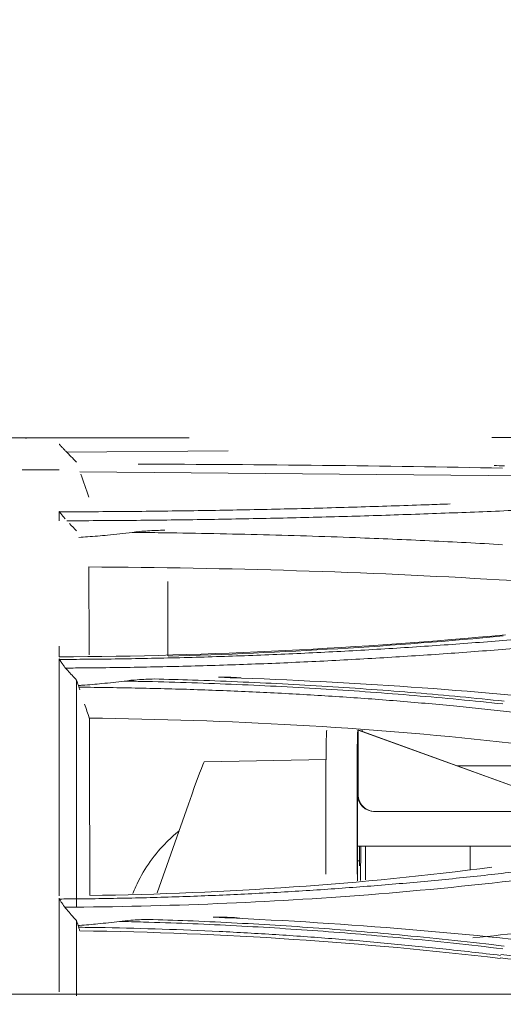
# Model space of a CAD drawing. Units: millimetres. Extents: x 662 to 995, y -16 to 221.
# Drawn here: x 738 to 739, y 113 to 116 of the extents above; entities that cross this region are included whole.
import ezdxf

# ---------------------------------------------------------------- set-up
doc = ezdxf.new("R2010")
doc.units = ezdxf.units.MM
doc.layers.add('1', color=7, linetype='Continuous', true_color=0xffffff)
doc.styles.add('helvet', font='monos.ttf')
doc.dimstyles.get("Standard").update_dxf_attribs({"dimtxt": 0.18, "dimasz": 0.18, "dimexe": 0.18, "dimexo": 0.0625, "dimgap": 0.09, "dimtad": 0, "dimtih": 1, "dimtoh": 1, "dimdec": 4, "dimzin": 0, "dimdsep": 46, "dimtxsty": 'Standard', "dimcen": 0.09, "dimadec": 0, "dimazin": 0, "dimtfac": 1, "dimtdec": 4, "dimtofl": 0, "dimtmove": 0, "dimatfit": 3, "dimfxl": 1, "dimtolj": 1, "dimtzin": 0, "dimarcsym": 0})

# ---------------------------------------------------------------- blocks, each defined once
blk = doc.blocks.new('*D116')
at = {"layer": '1', "color": 7, "linetype": 'Continuous', "lineweight": 13, "transparency": 16777216}
for p, q in [((736.0498, 112.7269), (736.0498, 123.4283)), ((782.0492, 112.7269), (782.0492, 123.4283)), ((779.5092, 122.6663), (738.5898, 122.6663))]:
    blk.add_line(p, q, dxfattribs=at)
at = {"layer": '1', "color": 7, "linetype": 'Continuous', "lineweight": 18, "transparency": 16777216}
for points in [[(738.5898, 123.0897), (738.5898, 122.243), (736.0498, 122.6663)], [(779.5092, 123.0897), (779.5092, 122.243), (782.0492, 122.6663)]]:
    blk.add_solid(points, dxfattribs=at)
at = {"layer": 'Defpoints', "color": 0, "linetype": 'Continuous', "lineweight": 18, "transparency": 16777216}
for p in [(736.0498, 122.6663), (736.0498, 111.9649), (782.0492, 111.9649)]:
    blk.add_point(p, dxfattribs=at)
at = {"layer": '1', "color": 7, "linetype": 'Continuous', "lineweight": 13, "transparency": 16777216, "insert": (757.4306, 125.2957), "char_height": 1.2, "attachment_point": 1, "style": 'helvet'}
blk.add_mtext('\\A1;32{\\H0.7x;\\S5/16;}', dxfattribs=at)

msp = doc.modelspace()

# ---------------------------------------------------------------- linework, layer by layer
at = {"layer": '1', "color": 7, "linetype": 'Continuous', "lineweight": 13}
msp.add_line((738.315513, 114.561707), (732.115513, 114.561707), dxfattribs=at)
at = {"layer": '1', "color": 3, "linetype": 'Continuous', "lineweight": 13}
for p, q in [((739.278174, 114.56265), (740.381717, 114.56265)), ((739.278174, 114.56265), (740.381717, 114.56265)), ((738.439615, 114.520542), (737.925004, 114.516817)), ((738.439615, 114.520542), (737.925004, 114.516817)), ((739.402061, 114.440358), (737.967661, 114.453541)), ((739.402061, 114.440358), (737.967661, 114.453541)), ((740.653263, 113.542084), (739.206197, 113.703839)), ((740.653263, 113.542084), (739.206199, 113.703839)), ((738.852932, 113.630892), (738.852451, 113.630892)), ((738.852932, 113.630892), (738.854852, 113.630892)), ((738.852932, 113.427002), (738.852932, 113.630892)), ((739.567823, 113.372392), (738.852932, 113.630892)), ((738.854852, 113.630892), (739.395227, 113.435496)), ((738.866832, 113.62656), (738.865629, 113.630892)), ((738.750871, 113.537519), (738.363079, 113.530749)), ((739.168434, 113.517504), (739.515991, 113.517504)), ((738.750586, 113.465892), (738.750586, 113.20219)), ((738.849571, 113.465892), (738.849571, 113.20219)), ((738.851012, 113.262002), (738.851012, 113.427002)), ((738.312926, 113.395869), (738.21337, 113.113471)), ((738.906004, 113.372002), (739.510912, 113.372002)), ((738.851012, 113.152002), (738.851012, 113.262002)), ((738.851012, 113.262002), (739.510912, 113.262002)), ((738.857874, 113.262004), (738.857874, 113.235905)), ((738.860978, 113.152922), (738.861891, 113.262)), ((738.876874, 113.154541), (738.876874, 113.262001)), ((739.209418, 113.262002), (739.209418, 113.188233)), ((738.851012, 113.215396), (738.857805, 113.215396)), ((739.711555, 112.874377), (739.307339, 112.916887)), ((739.711555, 112.874377), (739.307339, 112.916887)), ((781.193943, 112.791094), (736.874404, 112.791094))]:
    msp.add_line(p, q, dxfattribs=at)
for centre, major_axis, ratio, start_param, end_param in [((738.753466, 113.465892), (0, -0.165), 0.01745241, 3.14159265, 4.71238898), ((738.852451, 113.465892), (0, 0.165), 0.01745241, 0, 1.57079633), ((738.281925, 113.295022), (0.081176, 0.235725), 0.01560232, 0.00572886, 1.13409777), ((738.906004, 113.427002), (0, 0.055), 0.9998477, 1.57079633, 3.14159265), ((738.907924, 113.427002), (0, -0.055), 0.9998477, 4.71238898, 6.28318531), ((738.856914, 113.235905), (0, -0.055), 0.01745241, 0.85695666, 1.57079633), ((738.753466, 113.20219), (0, -0.165), 0.01745241, 4.71238898, 4.89146519), ((738.852451, 113.20219), (0, 0.165), 0.01745241, 1.57079633, 1.74987253)]:
    msp.add_ellipse(centre, major_axis=major_axis, ratio=ratio, start_param=start_param, end_param=end_param, dxfattribs=at)
for points, knots in [([(737.820615, 114.56191), (737.816962, 114.561883), (737.805655, 114.561756), (737.79872, 114.561379), (737.794564, 114.561067)], [0, 0, 0, 0, 0.3067056, 1, 1, 1, 1]), ([(737.820615, 114.56191), (737.816962, 114.561883), (737.805655, 114.561756), (737.79872, 114.561379), (737.794564, 114.561067)], [0, 0, 0, 0, 0.3067056, 1, 1, 1, 1]), ([(737.908464, 114.534256), (737.906922, 114.535884), (737.905529, 114.537379), (737.90352, 114.5396), (737.902803, 114.540425), (737.90216, 114.541245), (737.902025, 114.541448), (737.901999, 114.54154)], [0, 0, 0, 0, 0.42667016, 0.42667016, 0.79010047, 0.79010047, 1, 1, 1, 1]), ([(737.908464, 114.534256), (737.906922, 114.535884), (737.905529, 114.537379), (737.90352, 114.5396), (737.902803, 114.540425), (737.90216, 114.541245), (737.902025, 114.541448), (737.901999, 114.54154)], [0, 0, 0, 0, 0.42667016, 0.42667016, 0.79010047, 0.79010047, 1, 1, 1, 1]), ([(737.922851, 114.519056), (737.92047, 114.521573), (737.918088, 114.52409), (737.913293, 114.529157), (737.910879, 114.531706), (737.908464, 114.534256)], [0, 0, 0, 0, 0.49658605, 0.49658605, 1, 1, 1, 1]), ([(737.922851, 114.519056), (737.92047, 114.521573), (737.918088, 114.52409), (737.913293, 114.529157), (737.910879, 114.531706), (737.908464, 114.534256)], [0, 0, 0, 0, 0.49658605, 0.49658605, 1, 1, 1, 1]), ([(737.939197, 114.502276), (737.935944, 114.50555), (737.932699, 114.508847), (737.927233, 114.514466), (737.924886, 114.516905), (737.922851, 114.519056)], [0, 0, 0, 0, 0.55322723, 0.55322723, 1, 1, 1, 1]), ([(737.939197, 114.502276), (737.935944, 114.50555), (737.932699, 114.508847), (737.927233, 114.514466), (737.924886, 114.516905), (737.922851, 114.519056)], [0, 0, 0, 0, 0.55322723, 0.55322723, 1, 1, 1, 1]), ([(737.902598, 114.326321), (737.930274, 114.326379), (737.957947, 114.326467), (738.059238, 114.32695), (738.132833, 114.327541), (738.279786, 114.329194), (738.353174, 114.330257), (738.499593, 114.332842), (738.572653, 114.334365), (738.718299, 114.337852), (738.790914, 114.339818), (738.935553, 114.344168), (739.007606, 114.346553), (739.101711, 114.349941), (739.124085, 114.350767), (739.146425, 114.351612)], [0, 0, 0, 0, 0.06605873, 0.06605873, 0.24185963, 0.24185963, 0.41766049, 0.41766049, 0.59346127, 0.59346127, 0.76926192, 0.76926192, 0.9450624, 0.9450624, 1, 1, 1, 1]), ([(737.902598, 114.326321), (737.930274, 114.326379), (737.957947, 114.326467), (738.059238, 114.32695), (738.132833, 114.327541), (738.279786, 114.329194), (738.353174, 114.330257), (738.499593, 114.332842), (738.572653, 114.334365), (738.718299, 114.337852), (738.790914, 114.339818), (738.935553, 114.344168), (739.007606, 114.346553), (739.101711, 114.349941), (739.124085, 114.350767), (739.146425, 114.351612)], [0, 0, 0, 0, 0.06605873, 0.06605873, 0.24185963, 0.24185963, 0.41766049, 0.41766049, 0.59346127, 0.59346127, 0.76926192, 0.76926192, 0.9450624, 0.9450624, 1, 1, 1, 1]), ([(737.925972, 114.297889), (737.944696, 114.297948), (737.963418, 114.298019), (738.055763, 114.298458), (738.129361, 114.299017), (738.276329, 114.300589), (738.349727, 114.301602), (738.496175, 114.304093), (738.569253, 114.305573), (738.714941, 114.308993), (738.787579, 114.310934), (738.932269, 114.315251), (739.00435, 114.317627), (739.147815, 114.322769), (739.219228, 114.325535), (739.361256, 114.331391), (739.431899, 114.334482), (739.522697, 114.338637), (739.543275, 114.339584), (739.563839, 114.340536)], [0, 0, 0, 0, 0.03368444, 0.03368444, 0.16617563, 0.16617563, 0.29866791, 0.29866791, 0.43116079, 0.43116079, 0.56365375, 0.56365375, 0.69614626, 0.69614626, 0.82863784, 0.82863784, 0.96112808, 0.96112808, 1, 1, 1, 1]), ([(737.925972, 114.297889), (737.944696, 114.297948), (737.963418, 114.298019), (738.055763, 114.298458), (738.129361, 114.299017), (738.276329, 114.300589), (738.349727, 114.301602), (738.496175, 114.304093), (738.569253, 114.305573), (738.714941, 114.308993), (738.787579, 114.310934), (738.932269, 114.315251), (739.00435, 114.317627), (739.147815, 114.322769), (739.219228, 114.325535), (739.361256, 114.331391), (739.431899, 114.334482), (739.522668, 114.338635), (739.543218, 114.339582), (739.563752, 114.340532)], [0, 0, 0, 0, 0.03368628, 0.03368628, 0.1661847, 0.1661847, 0.2986842, 0.2986842, 0.43118431, 0.43118431, 0.56368449, 0.56368449, 0.69618422, 0.69618422, 0.82868303, 0.82868303, 0.9611805, 0.9611805, 1, 1, 1, 1]), ([(737.907525, 114.319705), (737.906137, 114.32137), (737.904906, 114.322929), (737.903033, 114.325534), (737.902378, 114.326607), (737.902064, 114.327479), (737.902027, 114.327648), (737.902027, 114.32778)], [0, 0, 0, 0, 0.43205976, 0.43205976, 0.86944444, 0.86944444, 1, 1, 1, 1]), ([(737.907525, 114.319705), (737.906137, 114.32137), (737.904906, 114.322929), (737.903033, 114.325534), (737.902378, 114.326607), (737.902064, 114.327479), (737.902027, 114.327648), (737.902027, 114.32778)], [0, 0, 0, 0, 0.43205976, 0.43205976, 0.86944444, 0.86944444, 1, 1, 1, 1]), ([(737.920211, 114.304471), (737.918111, 114.306993), (737.916012, 114.309514), (737.911784, 114.314593), (737.909654, 114.317149), (737.907525, 114.319705)], [0, 0, 0, 0, 0.49644924, 0.49644924, 1, 1, 1, 1]), ([(737.920211, 114.304471), (737.918111, 114.306993), (737.916012, 114.309514), (737.911784, 114.314593), (737.909654, 114.317149), (737.907525, 114.319705)], [0, 0, 0, 0, 0.49644924, 0.49644924, 1, 1, 1, 1]), ([(738.133567, 114.261055), (738.10763, 114.257676), (738.081619, 114.25471), (738.03433, 114.250094), (738.013063, 114.248301), (737.991772, 114.246791)], [0, 0, 0, 0, 0.55108336, 0.55108336, 1, 1, 1, 1]), ([(738.133567, 114.261055), (738.10763, 114.257676), (738.081619, 114.25471), (738.03433, 114.250094), (738.013063, 114.248301), (737.991772, 114.246791)], [0, 0, 0, 0, 0.55108336, 0.55108336, 1, 1, 1, 1]), ([(738.238053, 114.267848), (738.219765, 114.267625), (738.201474, 114.26693), (738.166631, 114.264662), (738.150052, 114.263202), (738.133567, 114.261055)], [0, 0, 0, 0, 0.52390984, 0.52390984, 1, 1, 1, 1]), ([(738.238053, 114.267848), (738.219765, 114.267625), (738.201474, 114.26693), (738.166631, 114.264662), (738.150052, 114.263202), (738.133567, 114.261055)], [0, 0, 0, 0, 0.52390984, 0.52390984, 1, 1, 1, 1]), ([(739.313116, 114.22171), (739.313111, 114.221711), (739.313106, 114.221711), (739.236138, 114.226255), (739.158454, 114.230383), (739.002221, 114.237841), (738.923622, 114.241176), (738.741148, 114.248018), (738.636865, 114.251265), (738.427349, 114.256548), (738.321997, 114.258588), (738.188812, 114.260417), (738.161197, 114.260756), (738.133567, 114.261055)], [0, 0, 0, 0, 0.00000147, 0.00000147, 0.20201452, 0.20201452, 0.40348425, 0.40348425, 0.66728848, 0.66728848, 0.93108547, 0.93108547, 1, 1, 1, 1]), ([(739.313116, 114.22171), (739.313111, 114.221711), (739.313106, 114.221711), (739.236138, 114.226255), (739.158454, 114.230383), (739.002221, 114.237841), (738.923622, 114.241176), (738.741148, 114.248018), (738.636865, 114.251265), (738.427349, 114.256548), (738.321997, 114.258588), (738.188812, 114.260417), (738.161197, 114.260756), (738.133567, 114.261055)], [0, 0, 0, 0, 0.00000147, 0.00000147, 0.20201452, 0.20201452, 0.40348425, 0.40348425, 0.66728848, 0.66728848, 0.93108547, 0.93108547, 1, 1, 1, 1]), ([(739.302097, 114.110018), (739.428081, 114.102489), (739.554057, 114.094799), (739.80599, 114.079094), (739.931948, 114.071079), (740.193605, 114.054083), (740.329303, 114.045076), (740.464988, 114.035874)], [0, 0, 0, 0, 0.32493894, 0.32493894, 0.64987789, 0.64987789, 1, 1, 1, 1]), ([(739.302097, 114.110018), (739.428081, 114.102489), (739.554057, 114.094799), (739.80599, 114.079094), (739.931948, 114.071079), (740.193605, 114.054083), (740.329303, 114.045076), (740.464988, 114.035874)], [0, 0, 0, 0, 0.32493894, 0.32493894, 0.64987789, 0.64987789, 1, 1, 1, 1]), ([(737.902637, 113.856476), (737.931474, 113.85659), (737.960308, 113.856764), (738.058075, 113.85765), (738.126989, 113.858666), (738.264603, 113.861473), (738.333328, 113.863264), (738.470461, 113.867606), (738.538893, 113.870158), (738.675339, 113.876002), (738.743377, 113.879294), (738.878933, 113.886593), (738.946476, 113.890601), (739.080944, 113.899298), (739.147894, 113.90399), (739.281081, 113.914019), (739.347343, 113.919358), (739.544928, 113.936285), (739.674965, 113.948827), (739.936302, 113.972398), (740.06705, 113.983915), (740.328723, 114.00644), (740.459648, 114.017448), (740.640526, 114.032312), (740.690407, 114.036374), (740.740301, 114.040402)], [0, 0, 0, 0, 0.02948665, 0.02948665, 0.1000143, 0.1000143, 0.17054189, 0.17054189, 0.24106937, 0.24106937, 0.31159671, 0.31159671, 0.38212386, 0.38212386, 0.4526508, 0.4526508, 0.52317753, 0.52317753, 0.66424481, 0.66424481, 0.80527961, 0.80527961, 0.94631434, 0.94631434, 1, 1, 1, 1]), ([(737.902637, 113.856476), (737.931474, 113.85659), (737.960308, 113.856764), (738.058075, 113.85765), (738.126989, 113.858666), (738.264603, 113.861473), (738.333328, 113.863264), (738.470461, 113.867606), (738.538893, 113.870158), (738.675339, 113.876002), (738.743377, 113.879294), (738.878933, 113.886593), (738.946476, 113.890601), (739.080944, 113.899298), (739.147894, 113.90399), (739.281081, 113.914019), (739.347343, 113.919358), (739.544928, 113.936285), (739.674965, 113.948827), (739.936302, 113.972398), (740.06705, 113.983915), (740.328723, 114.00644), (740.459648, 114.017448), (740.640518, 114.032311), (740.690392, 114.036373), (740.740278, 114.040401)], [0, 0, 0, 0, 0.02948689, 0.02948689, 0.10001512, 0.10001512, 0.1705433, 0.1705433, 0.24107137, 0.24107137, 0.31159928, 0.31159928, 0.38212701, 0.38212701, 0.45265454, 0.45265454, 0.52318185, 0.52318185, 0.66425029, 0.66425029, 0.80528626, 0.80528626, 0.94632215, 0.94632215, 1, 1, 1, 1]), ([(737.921858, 113.829088), (737.943143, 113.829204), (737.964426, 113.829352), (738.054647, 113.830161), (738.123564, 113.831137), (738.261192, 113.833834), (738.329928, 113.835556), (738.46709, 113.839758), (738.535541, 113.842239), (738.672029, 113.847954), (738.740091, 113.851189), (738.8757, 113.858387), (738.943271, 113.862352), (739.077804, 113.870967), (739.144789, 113.875618), (739.278064, 113.885545), (739.344376, 113.890822), (739.437497, 113.898664), (739.46462, 113.901003), (739.491691, 113.903378)], [0, 0, 0, 0, 0.03997081, 0.03997081, 0.16948428, 0.16948428, 0.29899875, 0.29899875, 0.42851374, 0.42851374, 0.55802877, 0.55802877, 0.68754332, 0.68754332, 0.81705693, 0.81705693, 0.94656922, 0.94656922, 1, 1, 1, 1]), ([(737.921858, 113.829088), (737.943143, 113.829204), (737.964426, 113.829352), (738.054647, 113.830161), (738.123564, 113.831137), (738.261192, 113.833834), (738.329928, 113.835556), (738.46709, 113.839758), (738.535541, 113.842239), (738.672029, 113.847954), (738.740091, 113.851189), (738.8757, 113.858387), (738.943271, 113.862352), (739.077804, 113.870967), (739.144789, 113.875618), (739.278064, 113.885545), (739.344376, 113.890822), (739.433642, 113.898339), (739.456928, 113.900341), (739.480174, 113.90237)], [0, 0, 0, 0, 0.04027589, 0.04027589, 0.17077789, 0.17077789, 0.3012809, 0.3012809, 0.43178444, 0.43178444, 0.562288, 0.562288, 0.69279109, 0.69279109, 0.82329324, 0.82329324, 0.95379405, 0.95379405, 1, 1, 1, 1]), ([(737.901999, 113.103947), (737.901999, 113.180241), (737.901999, 113.388874), (737.901999, 113.645562), (737.901999, 113.803622), (737.901999, 113.858831)], [0, 0, 0, 0, 0.28487877, 0.73440236, 1, 1, 1, 1]), ([(737.901999, 113.103947), (737.901999, 113.180241), (737.901999, 113.388874), (737.901999, 113.645562), (737.901999, 113.803622), (737.901999, 113.858831)], [0, 0, 0, 0, 0.28487877, 0.73440236, 1, 1, 1, 1]), ([(737.906423, 113.850217), (737.905212, 113.851912), (737.904163, 113.85353), (737.902606, 113.856369), (737.902107, 113.857608), (737.901999, 113.858469)], [0, 0, 0, 0, 0.48919412, 0.48919412, 1, 1, 1, 1]), ([(737.906423, 113.850217), (737.905212, 113.851912), (737.904163, 113.85353), (737.902606, 113.856369), (737.902107, 113.857608), (737.901999, 113.858469)], [0, 0, 0, 0, 0.48919412, 0.48919412, 1, 1, 1, 1]), ([(737.917072, 113.835289), (737.915312, 113.837758), (737.913552, 113.840226), (737.910002, 113.845202), (737.908213, 113.847709), (737.906423, 113.850217)], [0, 0, 0, 0, 0.49598723, 0.49598723, 1, 1, 1, 1]), ([(737.917072, 113.835289), (737.915312, 113.837758), (737.913552, 113.840226), (737.910002, 113.845202), (737.908213, 113.847709), (737.906423, 113.850217)], [0, 0, 0, 0, 0.49598723, 0.49598723, 1, 1, 1, 1]), ([(737.928952, 113.821017), (737.925807, 113.824417), (737.922742, 113.82794), (737.919016, 113.832646), (737.917992, 113.833999), (737.917072, 113.835289)], [0, 0, 0, 0, 0.71088599, 0.71088599, 1, 1, 1, 1]), ([(737.928952, 113.821017), (737.925807, 113.824417), (737.922742, 113.82794), (737.919016, 113.832646), (737.917992, 113.833999), (737.917072, 113.835289)], [0, 0, 0, 0, 0.71088599, 0.71088599, 1, 1, 1, 1]), ([(737.928952, 113.821017), (737.933455, 113.816149), (737.93796, 113.81128), (737.947306, 113.801181), (737.952148, 113.795951), (737.956991, 113.790721)], [0, 0, 0, 0, 0.48206637, 0.48206637, 1, 1, 1, 1]), ([(737.928952, 113.821017), (737.933455, 113.816149), (737.93796, 113.81128), (737.947306, 113.801181), (737.952148, 113.795951), (737.956991, 113.790721)], [0, 0, 0, 0, 0.48206637, 0.48206637, 1, 1, 1, 1]), ([(737.956999, 113.790775), (737.956999, 113.766206), (737.956999, 113.740973), (737.956999, 113.702128), (737.956999, 113.689014), (737.956999, 113.662454), (737.956999, 113.648609), (737.956999, 113.583065), (737.956999, 113.525924), (737.956999, 113.448615), (737.956999, 113.432859), (737.956999, 113.414803), (737.956999, 113.412426), (737.956999, 113.40913), (737.956999, 113.408059), (737.956999, 113.403889), (737.956999, 113.401027), (737.956999, 113.392197), (737.956999, 113.385983), (737.956999, 113.353279), (737.956999, 113.321885), (737.956999, 113.266946), (737.956999, 113.247326), (737.956999, 113.221165), (737.956999, 113.215391), (737.956999, 113.204608), (737.956999, 113.199319), (737.956999, 113.183755), (737.956999, 113.173787), (737.956999, 113.12598), (737.956999, 113.094247), (737.956999, 113.069028)], [0, 0, 0, 0, 0.12499685, 0.12499685, 0.18749708, 0.18749708, 0.2499973, 0.2499973, 0.4999982, 0.4999982, 0.56249843, 0.56249843, 0.57031095, 0.57031095, 0.57812348, 0.57812348, 0.59374854, 0.59374854, 0.62499865, 0.62499865, 0.7499991, 0.7499991, 0.81249933, 0.81249933, 0.82812438, 0.82812438, 0.84374944, 0.84374944, 0.87499955, 0.87499955, 1, 1, 1, 1]), ([(737.956999, 113.790775), (737.956999, 113.766206), (737.956999, 113.740973), (737.956999, 113.702128), (737.956999, 113.689014), (737.956999, 113.662454), (737.956999, 113.648609), (737.956999, 113.583065), (737.956999, 113.525924), (737.956999, 113.448615), (737.956999, 113.432859), (737.956999, 113.414803), (737.956999, 113.412426), (737.956999, 113.40913), (737.956999, 113.408059), (737.956999, 113.403889), (737.956999, 113.401027), (737.956999, 113.392197), (737.956999, 113.385983), (737.956999, 113.353279), (737.956999, 113.321885), (737.956999, 113.266946), (737.956999, 113.247326), (737.956999, 113.221165), (737.956999, 113.215391), (737.956999, 113.204608), (737.956999, 113.199319), (737.956999, 113.183755), (737.956999, 113.173787), (737.956999, 113.12598), (737.956999, 113.094247), (737.956999, 113.069028)], [0, 0, 0, 0, 0.12499685, 0.12499685, 0.18749708, 0.18749708, 0.2499973, 0.2499973, 0.4999982, 0.4999982, 0.56249843, 0.56249843, 0.57031095, 0.57031095, 0.57812348, 0.57812348, 0.59374854, 0.59374854, 0.62499865, 0.62499865, 0.7499991, 0.7499991, 0.81249933, 0.81249933, 0.82812438, 0.82812438, 0.84374944, 0.84374944, 0.87499955, 0.87499955, 1, 1, 1, 1]), ([(738.108752, 113.787662), (738.085186, 113.784584), (738.061556, 113.781877), (738.017213, 113.777519), (737.996505, 113.775777), (737.975774, 113.774328)], [0, 0, 0, 0, 0.53387127, 0.53387127, 1, 1, 1, 1]), ([(738.108752, 113.787662), (738.085186, 113.784584), (738.061556, 113.781877), (738.017213, 113.777519), (737.996505, 113.775777), (737.975774, 113.774328)], [0, 0, 0, 0, 0.53387127, 0.53387127, 1, 1, 1, 1]), ([(738.204894, 113.794237), (738.186602, 113.793855), (738.168309, 113.793043), (738.136258, 113.790725), (738.12247, 113.789455), (738.108752, 113.787662)], [0, 0, 0, 0, 0.56950844, 0.56950844, 1, 1, 1, 1]), ([(738.204894, 113.794237), (738.186602, 113.793855), (738.168309, 113.793043), (738.136258, 113.790725), (738.12247, 113.789455), (738.108752, 113.787662)], [0, 0, 0, 0, 0.56950844, 0.56950844, 1, 1, 1, 1]), ([(739.313385, 113.714892), (739.313379, 113.714893), (739.313374, 113.714893), (739.267046, 113.719858), (739.220439, 113.724563), (739.126812, 113.733455), (739.07978, 113.737644), (738.986128, 113.745456), (738.939503, 113.749088), (738.84591, 113.75588), (738.798929, 113.759041), (738.657511, 113.767831), (738.562559, 113.772768), (738.419578, 113.778811), (738.371818, 113.780599), (738.276143, 113.783724), (738.228217, 113.785061), (738.156422, 113.786725), (738.132593, 113.787222), (738.108752, 113.787662)], [0, 0, 0, 0, 0.00000146, 0.00000146, 0.11937137, 0.11937137, 0.23861731, 0.23861731, 0.35579622, 0.35579622, 0.47297406, 0.47297406, 0.70749855, 0.70749855, 0.82467074, 0.82467074, 0.94184018, 0.94184018, 1, 1, 1, 1]), ([(739.313385, 113.714892), (739.313379, 113.714893), (739.313374, 113.714893), (739.267046, 113.719858), (739.220439, 113.724563), (739.126812, 113.733455), (739.07978, 113.737644), (738.986128, 113.745456), (738.939503, 113.749088), (738.84591, 113.75588), (738.798929, 113.759041), (738.657511, 113.767831), (738.562559, 113.772768), (738.419578, 113.778811), (738.371818, 113.780599), (738.276143, 113.783724), (738.228217, 113.785061), (738.156422, 113.786725), (738.132593, 113.787222), (738.108752, 113.787662)], [0, 0, 0, 0, 0.00000146, 0.00000146, 0.11937137, 0.11937137, 0.23861731, 0.23861731, 0.35579622, 0.35579622, 0.47297406, 0.47297406, 0.70749855, 0.70749855, 0.82467074, 0.82467074, 0.94184018, 0.94184018, 1, 1, 1, 1]), ([(738.204894, 113.794237), (738.245187, 113.793244), (738.285437, 113.792093), (738.37362, 113.789221), (738.421536, 113.787432), (738.564983, 113.781385), (738.660244, 113.776445), (738.802122, 113.76765), (738.849255, 113.764487), (738.943155, 113.75769), (738.989933, 113.754056), (739.083892, 113.746239), (739.131079, 113.742046), (739.225011, 113.733148), (739.271769, 113.72844), (739.318254, 113.723471)], [0, 0, 0, 0, 0.10632406, 0.10632406, 0.23329921, 0.23329921, 0.48744427, 0.48744427, 0.61442715, 0.61442715, 0.74141376, 0.74141376, 0.8706441, 0.8706441, 1, 1, 1, 1]), ([(738.204894, 113.794237), (738.245187, 113.793244), (738.285437, 113.792093), (738.37362, 113.789221), (738.421536, 113.787432), (738.564983, 113.781385), (738.660244, 113.776445), (738.802122, 113.76765), (738.849255, 113.764487), (738.943155, 113.75769), (738.989933, 113.754056), (739.083892, 113.746239), (739.131079, 113.742046), (739.225011, 113.733148), (739.271769, 113.72844), (739.318254, 113.723471)], [0, 0, 0, 0, 0.10632406, 0.10632406, 0.23329921, 0.23329921, 0.48744427, 0.48744427, 0.61442715, 0.61442715, 0.74141376, 0.74141376, 0.8706441, 0.8706441, 1, 1, 1, 1]), ([(738.480132, 113.797469), (738.473663, 113.798084), (738.467184, 113.79857), (738.443517, 113.799956), (738.42627, 113.800192), (738.409067, 113.79964)], [0, 0, 0, 0, 0.27389514, 0.27389514, 1, 1, 1, 1]), ([(738.480132, 113.797469), (738.473663, 113.798084), (738.467184, 113.79857), (738.443517, 113.799956), (738.42627, 113.800192), (738.409067, 113.79964)], [0, 0, 0, 0, 0.27389514, 0.27389514, 1, 1, 1, 1]), ([(737.962903, 113.773407), (737.963592, 113.770849), (737.964454, 113.767936), (737.96591, 113.76335), (737.966444, 113.761724), (737.966995, 113.760091)], [0, 0, 0, 0, 0.65723191, 0.65723191, 1, 1, 1, 1]), ([(737.964405, 113.768199), (737.996865, 113.767891), (738.029315, 113.767493), (738.124224, 113.766047), (738.186652, 113.764738), (738.311241, 113.761353), (738.373429, 113.759275), (738.497428, 113.754317), (738.559266, 113.751435), (738.682457, 113.744852), (738.743836, 113.74115), (738.866007, 113.73293), (738.926824, 113.728412), (739.047772, 113.718585), (739.10793, 113.713274), (739.180552, 113.706368), (739.19338, 113.705124), (739.206189, 113.703862)], [0, 0, 0, 0, 0.07707336, 0.07707336, 0.22557282, 0.22557282, 0.37407362, 0.37407362, 0.52257507, 0.52257507, 0.67107642, 0.67107642, 0.81957694, 0.81957694, 0.96807595, 0.96807595, 1, 1, 1, 1]), ([(737.964405, 113.768199), (737.996865, 113.767891), (738.029315, 113.767493), (738.124224, 113.766047), (738.186652, 113.764738), (738.311241, 113.761353), (738.373429, 113.759275), (738.497428, 113.754317), (738.559266, 113.751435), (738.682457, 113.744852), (738.743836, 113.74115), (738.866007, 113.73293), (738.926824, 113.728412), (739.047772, 113.718585), (739.10793, 113.713274), (739.180552, 113.706368), (739.19338, 113.705124), (739.206189, 113.703862)], [0, 0, 0, 0, 0.07707336, 0.07707336, 0.22557282, 0.22557282, 0.37407362, 0.37407362, 0.52257507, 0.52257507, 0.67107642, 0.67107642, 0.81957694, 0.81957694, 0.96807595, 0.96807595, 1, 1, 1, 1]), ([(737.999178, 113.106269), (737.999132, 113.184193), (737.998876, 113.262304), (737.998145, 113.4572), (737.997897, 113.569292), (737.997588, 113.669508)], [0, 0, 0, 0, 0.37779457, 0.37779457, 1, 1, 1, 1]), ([(737.999178, 113.106232), (737.999132, 113.184168), (737.998876, 113.262293), (737.998145, 113.4572), (737.997897, 113.569292), (737.997588, 113.669508)], [0, 0, 0, 0, 0.37783178, 0.37783178, 1, 1, 1, 1]), ([(738.284016, 113.311235), (738.267623, 113.29807), (738.210875, 113.246419), (738.163077, 113.176467), (738.139191, 113.118943), (738.136362, 113.111585)], [0, 0, 0, 0, 0.2472202, 0.9046034, 1, 1, 1, 1]), ([(737.902653, 113.093863), (737.921209, 113.093966), (737.939763, 113.094105), (737.989339, 113.094579), (738.020358, 113.094979), (738.082368, 113.095988), (738.113362, 113.096597), (738.175313, 113.098021), (738.206272, 113.098836), (738.268142, 113.100675), (738.299056, 113.101698), (738.360827, 113.103952), (738.391686, 113.105182), (738.453337, 113.10785), (738.484131, 113.109288), (738.545642, 113.112372), (738.576361, 113.114019), (738.637713, 113.11752), (738.668348, 113.119375), (738.729521, 113.123295), (738.760062, 113.125359), (738.821036, 113.129699), (738.851472, 113.131974), (738.912227, 113.136735), (738.942549, 113.139221), (739.003066, 113.144405), (739.033263, 113.147103), (739.093522, 113.15271), (739.123585, 113.15562), (739.183566, 113.161652), (739.213486, 113.164774), (739.273168, 113.17123), (739.302934, 113.174564), (739.3623, 113.181444), (739.391903, 113.184989), (739.450933, 113.19229), (739.480362, 113.196045), (739.5243, 113.201826), (739.538882, 113.203768), (739.553451, 113.205725)], [0, 0, 0, 0, 0.03304323, 0.03304323, 0.08830538, 0.08830538, 0.14356749, 0.14356749, 0.19882957, 0.19882957, 0.25409163, 0.25409163, 0.30935368, 0.30935368, 0.36461572, 0.36461572, 0.41987775, 0.41987775, 0.47513978, 0.47513978, 0.53040181, 0.53040181, 0.58566385, 0.58566385, 0.64092589, 0.64092589, 0.69618794, 0.69618794, 0.75144999, 0.75144999, 0.80671205, 0.80671205, 0.86197411, 0.86197411, 0.91723616, 0.91723616, 0.97249821, 0.97249821, 1, 1, 1, 1]), ([(737.902653, 113.093863), (737.921209, 113.093966), (737.939763, 113.094105), (737.989339, 113.094579), (738.020358, 113.094979), (738.082368, 113.095988), (738.113362, 113.096597), (738.175313, 113.098021), (738.206272, 113.098836), (738.268142, 113.100675), (738.299056, 113.101698), (738.360827, 113.103952), (738.391686, 113.105182), (738.453337, 113.10785), (738.484131, 113.109288), (738.545642, 113.112372), (738.576361, 113.114019), (738.637713, 113.11752), (738.668348, 113.119375), (738.729521, 113.123295), (738.760062, 113.125359), (738.821036, 113.129699), (738.851472, 113.131974), (738.912227, 113.136735), (738.942549, 113.139221), (739.003066, 113.144405), (739.033263, 113.147103), (739.093522, 113.15271), (739.123585, 113.15562), (739.183566, 113.161652), (739.213486, 113.164774), (739.273168, 113.17123), (739.302934, 113.174564), (739.3623, 113.181444), (739.391903, 113.184989), (739.450933, 113.19229), (739.480362, 113.196045), (739.5243, 113.201826), (739.538882, 113.203768), (739.553451, 113.205725)], [0, 0, 0, 0, 0.03304323, 0.03304323, 0.08830538, 0.08830538, 0.14356749, 0.14356749, 0.19882957, 0.19882957, 0.25409163, 0.25409163, 0.30935368, 0.30935368, 0.36461572, 0.36461572, 0.41987775, 0.41987775, 0.47513978, 0.47513978, 0.53040181, 0.53040181, 0.58566385, 0.58566385, 0.64092589, 0.64092589, 0.69618794, 0.69618794, 0.75144999, 0.75144999, 0.80671205, 0.80671205, 0.86197411, 0.86197411, 0.91723616, 0.91723616, 0.97249821, 0.97249821, 1, 1, 1, 1]), ([(737.919505, 113.067482), (738.244235, 113.070097), (738.568416, 113.082648), (739.062585, 113.121397), (739.236925, 113.138867), (739.457274, 113.165506), (739.505849, 113.171642), (739.554291, 113.177925)], [0, 0, 0, 0, 0.58400079, 0.58400079, 0.90788898, 0.90788898, 1, 1, 1, 1]), ([(737.919505, 113.067482), (738.244235, 113.070097), (738.568416, 113.082648), (739.062585, 113.121397), (739.236925, 113.138867), (739.457274, 113.165506), (739.505849, 113.171642), (739.554291, 113.177925)], [0, 0, 0, 0, 0.58400079, 0.58400079, 0.90788898, 0.90788898, 1, 1, 1, 1]), ([(737.901999, 112.798115), (737.901999, 112.809639), (737.901999, 112.857664), (737.901999, 112.957271), (737.901999, 113.055159), (737.901999, 113.096649)], [0, 0, 0, 0, 0.17946102, 0.66440162, 1, 1, 1, 1]), ([(737.901999, 112.798115), (737.901999, 112.809639), (737.901999, 112.857664), (737.901999, 112.957271), (737.901999, 113.055159), (737.901999, 113.096649)], [0, 0, 0, 0, 0.17946102, 0.66440162, 1, 1, 1, 1]), ([(737.905857, 113.08791), (737.904738, 113.089637), (737.903787, 113.091298), (737.902402, 113.094309), (737.902003, 113.095665), (737.902003, 113.096634)], [0, 0, 0, 0, 0.48026544, 0.48026544, 1, 1, 1, 1]), ([(737.905857, 113.08791), (737.904738, 113.089637), (737.903787, 113.091298), (737.902402, 113.094309), (737.902003, 113.095665), (737.902003, 113.096634)], [0, 0, 0, 0, 0.48026544, 0.48026544, 1, 1, 1, 1]), ([(737.915289, 113.07338), (737.913738, 113.075767), (737.912188, 113.078153), (737.909044, 113.082996), (737.90745, 113.085453), (737.905857, 113.08791)], [0, 0, 0, 0, 0.49275786, 0.49275786, 1, 1, 1, 1]), ([(737.915289, 113.07338), (737.913738, 113.075767), (737.912188, 113.078153), (737.909044, 113.082996), (737.90745, 113.085453), (737.905857, 113.08791)], [0, 0, 0, 0, 0.49275786, 0.49275786, 1, 1, 1, 1]), ([(737.925794, 113.059986), (737.922706, 113.063449), (737.919726, 113.067076), (737.916563, 113.071475), (737.915899, 113.072441), (737.915289, 113.07338)], [0, 0, 0, 0, 0.78065967, 0.78065967, 1, 1, 1, 1]), ([(737.925794, 113.059986), (737.922706, 113.063449), (737.919726, 113.067076), (737.916563, 113.071475), (737.915899, 113.072441), (737.915289, 113.07338)], [0, 0, 0, 0, 0.78065967, 0.78065967, 1, 1, 1, 1]), ([(737.925794, 113.059986), (737.930584, 113.054614), (737.935376, 113.049244), (737.945776, 113.037594), (737.951385, 113.031315), (737.956997, 113.025038)], [0, 0, 0, 0, 0.46092516, 0.46092516, 1, 1, 1, 1]), ([(737.925794, 113.059986), (737.930584, 113.054614), (737.935376, 113.049244), (737.945776, 113.037594), (737.951385, 113.031315), (737.956997, 113.025038)], [0, 0, 0, 0, 0.46092516, 0.46092516, 1, 1, 1, 1]), ([(738.093131, 113.022598), (738.070475, 113.019647), (738.047758, 113.017056), (738.005499, 113.012929), (737.985964, 113.011294), (737.966407, 113.009933)], [0, 0, 0, 0, 0.53854374, 0.53854374, 1, 1, 1, 1]), ([(738.093131, 113.022598), (738.070475, 113.019647), (738.047758, 113.017056), (738.005499, 113.012929), (737.985964, 113.011294), (737.966407, 113.009933)], [0, 0, 0, 0, 0.53854374, 0.53854374, 1, 1, 1, 1]), ([(738.184613, 113.029), (738.166318, 113.028537), (738.148024, 113.027665), (738.117534, 113.025339), (738.105303, 113.024184), (738.093131, 113.022598)], [0, 0, 0, 0, 0.59859845, 0.59859845, 1, 1, 1, 1]), ([(738.184613, 113.029), (738.166318, 113.028537), (738.148024, 113.027665), (738.117534, 113.025339), (738.105303, 113.024184), (738.093131, 113.022598)], [0, 0, 0, 0, 0.59859845, 0.59859845, 1, 1, 1, 1]), ([(739.313464, 112.93547), (739.261366, 112.94164), (739.208947, 112.947565), (739.103611, 112.958851), (739.050679, 112.964214), (738.952396, 112.973565), (738.907103, 112.977638), (738.816195, 112.985323), (738.770568, 112.988934), (738.633227, 112.999046), (738.541024, 113.004821), (738.402186, 113.011933), (738.355809, 113.014046), (738.262905, 113.017748), (738.216367, 113.019338), (738.144245, 113.021387), (738.118694, 113.022033), (738.093131, 113.022598)], [0, 0, 0, 0, 0.1325119, 0.1325119, 0.26486237, 0.26486237, 0.37709652, 0.37709652, 0.48933418, 0.48933418, 0.71398278, 0.71398278, 0.82622848, 0.82622848, 0.93847624, 0.93847624, 1, 1, 1, 1]), ([(739.313464, 112.93547), (739.261366, 112.94164), (739.208947, 112.947565), (739.103611, 112.958851), (739.050679, 112.964214), (738.952396, 112.973565), (738.907103, 112.977638), (738.816195, 112.985323), (738.770568, 112.988934), (738.633227, 112.999046), (738.541024, 113.004821), (738.402186, 113.011933), (738.355809, 113.014046), (738.262905, 113.017748), (738.216367, 113.019338), (738.144245, 113.021387), (738.118694, 113.022033), (738.093131, 113.022598)], [0, 0, 0, 0, 0.1325119, 0.1325119, 0.26486237, 0.26486237, 0.37709652, 0.37709652, 0.48933418, 0.48933418, 0.71398278, 0.71398278, 0.82622848, 0.82622848, 0.93847624, 0.93847624, 1, 1, 1, 1]), ([(738.184613, 113.029), (738.226759, 113.027758), (738.268861, 113.0263), (738.357493, 113.022776), (738.404018, 113.02066), (738.5433, 113.01354), (738.635799, 113.007758), (738.773584, 112.997632), (738.81936, 112.994015), (738.910564, 112.98632), (738.956004, 112.98224), (739.054608, 112.972876), (739.107713, 112.967505), (739.213395, 112.956202), (739.265988, 112.950268), (739.318259, 112.94409)], [0, 0, 0, 0, 0.10916811, 0.10916811, 0.23019598, 0.23019598, 0.47241917, 0.47241917, 0.59343527, 0.59343527, 0.71444498, 0.71444498, 0.85713906, 0.85713906, 1, 1, 1, 1]), ([(738.184613, 113.029), (738.226759, 113.027758), (738.268861, 113.0263), (738.357493, 113.022776), (738.404018, 113.02066), (738.5433, 113.01354), (738.635799, 113.007758), (738.773584, 112.997632), (738.81936, 112.994015), (738.910564, 112.98632), (738.956004, 112.98224), (739.054608, 112.972876), (739.107713, 112.967505), (739.213395, 112.956202), (739.265988, 112.950268), (739.318259, 112.94409)], [0, 0, 0, 0, 0.10916811, 0.10916811, 0.23019598, 0.23019598, 0.47241917, 0.47241917, 0.59343527, 0.59343527, 0.71444498, 0.71444498, 0.85713906, 0.85713906, 1, 1, 1, 1]), ([(738.485007, 113.031947), (738.473763, 113.033374), (738.462465, 113.034388), (738.431408, 113.036313), (738.411568, 113.036574), (738.391796, 113.03578)], [0, 0, 0, 0, 0.36392937, 0.36392937, 1, 1, 1, 1]), ([(738.485007, 113.031947), (738.473763, 113.033374), (738.462465, 113.034388), (738.431408, 113.036313), (738.411568, 113.036574), (738.391796, 113.03578)], [0, 0, 0, 0, 0.36392937, 0.36392937, 1, 1, 1, 1]), ([(737.962205, 113.009638), (737.962842, 113.007084), (737.963663, 113.004183), (737.965072, 112.999637), (737.965589, 112.998036), (737.966128, 112.99643)], [0, 0, 0, 0, 0.65906941, 0.65906941, 1, 1, 1, 1]), ([(737.962205, 113.009638), (737.962842, 113.007084), (737.963663, 113.004183), (737.965072, 112.999637), (737.965589, 112.998036), (737.966128, 112.99643)], [0, 0, 0, 0, 0.65906941, 0.65906941, 1, 1, 1, 1]), ([(737.963754, 113.003977), (737.991801, 113.003646), (738.019839, 113.003221), (738.108529, 113.001577), (738.169146, 113.000009), (738.290128, 112.995969), (738.350517, 112.993496), (738.470938, 112.987656), (738.530995, 112.984286), (738.65065, 112.976676), (738.710273, 112.972435), (738.828966, 112.963131), (738.888059, 112.958067), (739.005607, 112.947182), (739.064085, 112.941361), (739.184097, 112.928647), (739.245548, 112.921662), (739.306675, 112.914442)], [0, 0, 0, 0, 0.06136843, 0.06136843, 0.19422722, 0.19422722, 0.32708684, 0.32708684, 0.45994659, 0.45994659, 0.59280576, 0.59280576, 0.72566371, 0.72566371, 0.85851989, 0.85851989, 1, 1, 1, 1]), ([(737.963754, 113.003977), (737.991801, 113.003646), (738.019839, 113.003221), (738.108529, 113.001577), (738.169146, 113.000009), (738.290128, 112.995969), (738.350517, 112.993496), (738.470938, 112.987656), (738.530995, 112.984286), (738.65065, 112.976676), (738.710273, 112.972435), (738.828966, 112.963131), (738.888059, 112.958067), (739.005607, 112.947182), (739.064085, 112.941361), (739.184097, 112.928647), (739.245548, 112.921662), (739.306675, 112.914442)], [0, 0, 0, 0, 0.06136843, 0.06136843, 0.19422722, 0.19422722, 0.32708684, 0.32708684, 0.45994659, 0.45994659, 0.59280576, 0.59280576, 0.72566371, 0.72566371, 0.85851989, 0.85851989, 1, 1, 1, 1])]:
    msp.add_open_spline(points, degree=3, knots=knots, dxfattribs=at)
for points, degree in [([(737.939197, 114.502276), (737.945131, 114.496305), (737.951065, 114.490333), (737.956999, 114.484361)], 3), ([(737.939197, 114.502276), (737.945131, 114.496305), (737.951065, 114.490333), (737.956999, 114.484361)], 3), ([(739.312969, 114.465521), (738.937812, 114.473264), (738.547323, 114.476909), (738.153291, 114.478267)], 3), ([(739.312969, 114.465521), (738.937812, 114.473264), (738.547323, 114.476909), (738.153291, 114.478267)], 3), ([(739.285847, 114.473583), (739.29673, 114.473367), (739.3076, 114.473149), (739.318459, 114.472926)], 3), ([(737.901999, 114.459872), (737.783692, 114.459872)], 1), ([(737.901999, 114.459872), (737.783692, 114.459872)], 1), ([(737.995561, 114.373311), (737.98707, 114.397725), (737.978577, 114.422141), (737.970083, 114.446559)], 3), ([(737.995561, 114.373311), (737.98707, 114.397725), (737.978577, 114.422141), (737.970083, 114.446559)], 3), ([(737.901999, 114.29821), (737.901999, 114.308371), (737.901999, 114.318226), (737.901999, 114.327776)], 3), ([(737.901999, 114.29821), (737.901999, 114.308371), (737.901999, 114.318226), (737.901999, 114.327776)], 3), ([(737.934485, 114.288814), (737.941988, 114.281077), (737.949493, 114.27334), (737.956999, 114.265603)], 3), ([(737.934485, 114.288814), (737.941988, 114.281077), (737.949493, 114.27334), (737.956999, 114.265603)], 3), ([(737.991772, 114.246791), (737.982571, 114.246138), (737.973372, 114.245452), (737.964174, 114.244738)], 3), ([(737.996116, 114.150941), (738.44137, 114.148331), (738.877304, 114.135462), (739.302097, 114.110018)], 3), ([(737.996116, 114.150941), (738.44137, 114.148331), (738.877304, 114.135462), (739.302097, 114.110018)], 3), ([(737.996949, 113.871541), (737.996595, 113.983707), (737.996312, 114.076166), (737.996129, 114.150904)], 3), ([(737.996949, 113.871541), (737.996595, 113.983707), (737.996312, 114.076166), (737.996129, 114.150904)], 3), ([(738.247802, 114.104383), (738.247634, 114.025711), (738.247466, 113.94704), (738.247299, 113.868369)], 3), ([(738.247802, 114.104383), (738.247634, 114.025711), (738.247466, 113.94704), (738.247299, 113.868369)], 3), ([(739.3218, 113.934893), (738.86516, 113.892165), (738.384461, 113.867052), (737.902006, 113.864685)], 3), ([(739.3218, 113.934893), (738.86516, 113.892165), (738.384461, 113.867052), (737.902006, 113.864685)], 3), ([(738.248605, 113.866967), (738.611354, 113.876798), (738.970087, 113.898934), (739.315077, 113.931145)], 3), ([(738.248605, 113.866967), (738.611354, 113.876798), (738.970087, 113.898934), (739.315077, 113.931145)], 3), ([(737.901999, 113.864685), (737.901999, 113.876273), (737.901999, 113.887705), (737.901999, 113.898983)], 3), ([(737.901999, 113.864685), (737.901999, 113.876273), (737.901999, 113.887705), (737.901999, 113.898983)], 3), ([(737.962903, 113.773407), (737.960941, 113.779183), (737.958978, 113.784959), (737.957016, 113.790734)], 3), ([(737.962903, 113.773407), (737.960941, 113.779183), (737.958978, 113.784959), (737.957016, 113.790734)], 3), ([(737.975774, 113.774328), (737.971483, 113.774028), (737.967193, 113.773721), (737.962903, 113.773407)], 3), ([(739.552204, 113.722164), (739.178418, 113.762115), (738.79727, 113.787027), (738.409067, 113.79964)], 3), ([(739.552204, 113.722164), (739.178418, 113.762115), (738.79727, 113.787027), (738.409067, 113.79964)], 3), ([(737.997567, 113.669564), (737.992543, 113.684446), (737.987518, 113.699328), (737.982492, 113.714211)], 3), ([(737.997567, 113.669564), (738.44304, 113.664633), (738.878574, 113.640558), (739.302174, 113.594619)], 3), ([(737.997567, 113.669564), (738.44304, 113.664633), (738.878574, 113.640558), (739.302174, 113.594619)], 3), ([(739.302174, 113.594619), (739.72059, 113.549359), (740.138763, 113.501764), (740.556715, 113.452009)], 3), ([(739.302174, 113.594619), (739.72059, 113.549359), (740.138763, 113.501764), (740.556715, 113.452009)], 3), ([(739.278831, 113.195141), (738.866717, 113.14118), (738.434242, 113.111279), (737.998986, 113.104963)], 3), ([(739.278831, 113.195141), (738.866717, 113.14118), (738.434242, 113.111279), (737.998986, 113.104963)], 3), ([(737.956999, 113.025053), (737.956999, 112.919262), (737.956999, 112.839453), (737.956999, 112.785625)], 3), ([(737.956999, 113.025053), (737.956999, 112.919262), (737.956999, 112.839453), (737.956999, 112.785625)], 3), ([(737.962205, 113.009638), (737.960472, 113.014773), (737.958738, 113.019908), (737.957004, 113.025042)], 3), ([(737.962205, 113.009638), (737.960472, 113.014773), (737.958738, 113.019908), (737.957004, 113.025042)], 3), ([(739.551986, 112.942609), (739.176574, 112.98711), (738.786663, 113.019752), (738.391796, 113.03578)], 3), ([(739.551986, 112.942609), (739.176574, 112.98711), (738.786663, 113.019752), (738.391796, 113.03578)], 3), ([(737.966407, 113.009933), (737.965006, 113.009836), (737.963606, 113.009737), (737.962205, 113.009638)], 3), ([(737.966407, 113.009933), (737.965006, 113.009836), (737.963606, 113.009737), (737.962205, 113.009638)], 3), ([(737.967469, 112.992428), (737.967022, 112.993762), (737.966575, 112.995096), (737.966128, 112.99643)], 3), ([(739.30553, 112.904736), (738.871964, 112.955319), (738.42621, 112.987007), (737.967469, 112.992428)], 3), ([(739.30553, 112.904736), (738.871964, 112.955319), (738.42621, 112.987007), (737.967469, 112.992428)], 3), ([(739.218257, 112.97005), (739.336201, 112.982245), (739.453377, 112.996102), (739.569757, 113.011669)], 3), ([(739.218257, 112.97005), (739.336201, 112.982245), (739.453377, 112.996102), (739.569757, 113.011669)], 3), ([(739.3056, 112.906647), (739.562383, 112.876149), (739.819328, 112.847296), (740.076489, 112.820774)], 3), ([(739.3056, 112.906647), (739.562383, 112.876149), (739.819328, 112.847296), (740.076489, 112.820774)], 3)]:
    msp.add_open_spline(points, degree=degree, dxfattribs=at)

# ---------------------------------------------------------------- dimensions: what is measured, and where the dimension line sits
at = {"layer": '1', "color": 7, "linetype": 'Continuous', "lineweight": 13}
dim = msp.add_linear_dim(base=(736.049793, 122.666342), p1=(782.049206, 111.964946), p2=(736.049793, 111.964946), text='32{\\H0.7x;\\S5/16;}', dimstyle='Standard', override={"dimtxt": 1.2, "dimasz": 2.54, "dimexe": 0.762, "dimexo": 0.762, "dimgap": 0.6, "dimtad": 1, "dimtih": 1, "dimtoh": 0, "dimdec": 5, "dimlfac": 0.03937, "dimzin": 8, "dimdsep": 46, "dimlunit": 5, "dimpost": '', "dimtxsty": 'helvet', "dimsah": 1, "dimse1": 0, "dimse2": 0, "dimsd1": 0, "dimsd2": 0, "dimclrd": 7, "dimclre": 7, "dimclrt": 7, "dimtol": 0, "dimtm": -0.1, "dimtfac": 1.058333, "dimtdec": 5, "dimtofl": 1, "dimtmove": 0, "dimlwd": 13, "dimlwe": 13}, dxfattribs=at)
dim.commit()
dim.dimension.update_dxf_attribs({"geometry": '*D116', "text_midpoint": (759.0495, 122.666342), "dimtype": 160})

doc.saveas('drawing.dxf')
